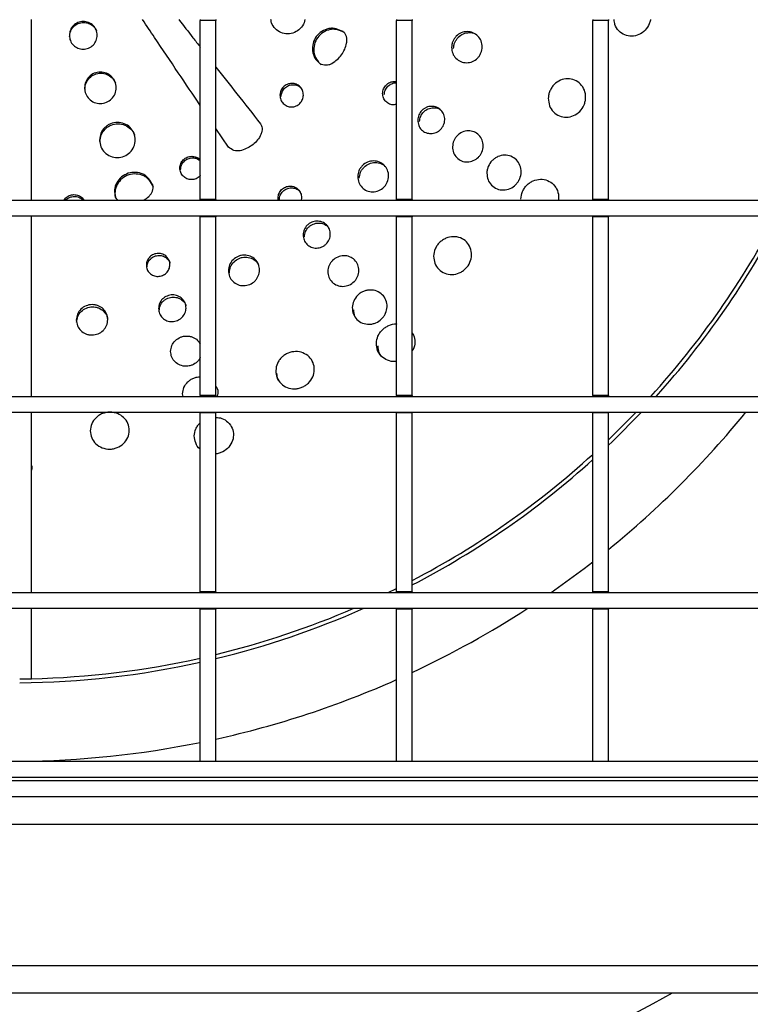
# Model space of a CAD drawing. Units: millimetres. Extents: x 40 to 2107, y 4 to 1460.
# Drawn here: x 466 to 582, y 304 to 461 of the extents above; entities that cross this region are included whole.
import ezdxf

# ---------------------------------------------------------------- set-up
doc = ezdxf.new("R2010")
doc.units = ezdxf.units.MM
doc.header["$LTSCALE"] = 5
doc.linetypes.add('SLD-Сплошная', pattern=[0])

msp = doc.modelspace()

# ---------------------------------------------------------------- linework, layer by layer
at = {"color": 7, "linetype": 'SLD-Сплошная', "lineweight": 25}
for p, q in [((467.49, 432.22), (467.49, 460.97)), ((494.37, 460.97), (494.37, 460.84)), ((496.87, 460.84), (494.37, 460.84)), ((494.37, 432.34), (494.37, 460.84)), ((496.87, 460.97), (496.87, 460.84)), ((496.87, 432.34), (496.87, 460.84)), ((525.62, 460.97), (525.62, 460.84)), ((528.12, 460.84), (525.62, 460.84)), ((525.62, 432.34), (525.62, 460.84)), ((528.12, 460.97), (528.12, 460.84)), ((528.12, 432.34), (528.12, 460.84)), ((556.87, 460.97), (556.87, 460.84)), ((559.37, 460.84), (556.87, 460.84)), ((556.87, 432.34), (556.87, 460.84)), ((559.37, 460.97), (559.37, 460.84)), ((559.37, 432.34), (559.37, 460.84)), ((498.86, 440.67), (496.87, 443.62)), ((313.74, 432.22), (614.99, 432.22)), ((480.83, 432.69), (481.24, 432.22)), ((496.87, 432.34), (494.37, 432.34)), ((494.37, 432.34), (494.37, 432.22)), ((496.87, 432.34), (496.87, 432.22)), ((528.12, 432.34), (525.62, 432.34)), ((525.62, 432.34), (525.62, 432.22)), ((528.12, 432.34), (528.12, 432.22)), ((559.37, 432.34), (556.87, 432.34)), ((556.87, 432.34), (556.87, 432.22)), ((559.37, 432.34), (559.37, 432.22)), ((313.74, 429.72), (614.99, 429.72)), ((467.49, 400.97), (467.49, 429.72)), ((494.37, 429.72), (494.37, 429.59)), ((496.87, 429.72), (496.87, 429.59)), ((525.62, 429.72), (525.62, 429.59)), ((528.12, 429.72), (528.12, 429.59)), ((556.87, 429.72), (556.87, 429.59)), ((559.37, 429.72), (559.37, 429.59)), ((496.87, 429.59), (494.37, 429.59)), ((494.37, 401.09), (494.37, 429.59)), ((496.87, 401.09), (496.87, 429.59)), ((528.12, 429.59), (525.62, 429.59)), ((525.62, 401.09), (525.62, 429.59)), ((528.12, 401.09), (528.12, 429.59)), ((559.37, 429.59), (556.87, 429.59)), ((556.87, 401.09), (556.87, 429.59)), ((559.37, 401.09), (559.37, 429.59)), ((313.74, 400.97), (614.99, 400.97)), ((491.63, 400.97), (491.55, 401.36)), ((496.87, 401.09), (494.37, 401.09)), ((494.37, 401.09), (494.37, 400.97)), ((496.87, 401.09), (496.87, 400.97)), ((528.12, 401.09), (525.62, 401.09)), ((525.62, 401.09), (525.62, 400.97)), ((528.12, 401.09), (528.12, 400.97)), ((559.37, 401.09), (556.87, 401.09)), ((556.87, 401.09), (556.87, 400.97)), ((559.37, 401.09), (559.37, 400.97)), ((313.74, 398.47), (614.99, 398.47)), ((467.49, 369.72), (467.49, 398.47)), ((494.37, 398.47), (494.37, 398.34)), ((496.87, 398.34), (494.37, 398.34)), ((494.37, 369.84), (494.37, 398.34)), ((496.87, 398.47), (496.87, 398.34)), ((496.87, 369.84), (496.87, 398.34)), ((525.62, 398.47), (525.62, 398.34)), ((528.12, 398.34), (525.62, 398.34)), ((525.62, 369.84), (525.62, 398.34)), ((528.12, 398.47), (528.12, 398.34)), ((528.12, 369.84), (528.12, 398.34)), ((556.87, 398.47), (556.87, 398.34)), ((559.37, 398.34), (556.87, 398.34)), ((556.87, 369.84), (556.87, 398.34)), ((559.37, 398.47), (559.37, 398.34)), ((559.37, 369.84), (559.37, 398.34)), ((524.3, 369.72), (525.62, 370.36)), ((313.74, 369.72), (614.99, 369.72)), ((496.87, 369.84), (494.37, 369.84)), ((494.37, 369.84), (494.37, 369.72)), ((496.87, 369.84), (496.87, 369.72)), ((528.12, 369.84), (525.62, 369.84)), ((525.62, 369.84), (525.62, 369.72)), ((528.12, 369.84), (528.12, 369.72)), ((559.37, 369.84), (556.87, 369.84)), ((556.87, 369.84), (556.87, 369.72)), ((559.37, 369.84), (559.37, 369.72)), ((313.74, 367.22), (614.99, 367.22)), ((467.49, 355.97), (467.49, 367.22)), ((494.37, 367.22), (494.37, 367.09)), ((496.87, 367.09), (494.37, 367.09)), ((494.37, 342.84), (494.37, 367.09)), ((496.87, 367.22), (496.87, 367.09)), ((496.87, 342.84), (496.87, 367.09)), ((525.62, 367.22), (525.62, 367.09)), ((528.12, 367.09), (525.62, 367.09)), ((525.62, 342.84), (525.62, 367.09)), ((528.12, 367.22), (528.12, 367.09)), ((528.12, 342.84), (528.12, 367.09)), ((556.87, 367.22), (556.87, 367.09)), ((559.37, 367.09), (556.87, 367.09)), ((556.87, 342.84), (556.87, 367.09)), ((559.37, 367.22), (559.37, 367.09)), ((559.37, 342.84), (559.37, 367.09)), ((465.62, 355.97), (467.49, 355.97)), ((316.74, 342.84), (611.99, 342.84)), ((494.37, 342.84), (496.87, 342.84)), ((525.62, 342.84), (528.12, 342.84)), ((556.87, 342.84), (559.37, 342.84)), ((316.74, 340.34), (611.99, 340.34)), ((617.04, 339.72), (311.69, 339.72)), ((308.56, 337.22), (620.17, 337.22)), ((304.18, 332.84), (624.55, 332.84)), ((281.68, 310.34), (647.05, 310.34)), ((279.08, 305.97), (649.66, 305.97))]:
    msp.add_line(p, q, dxfattribs=at)
at = {"color": 7, "linetype": 'SLD-Сплошная', "lineweight": 25, "flags": 128}
for points in [[(559.37, 394.06), (559.9, 394.57), (563.77, 398.47)], [(559.37, 393.2), (559.94, 393.75), (564.63, 398.47)]]:
    msp.add_lwpolyline(points, dxfattribs=at)
at = {"color": 8, "linetype": 'SLD-Сплошная', "lineweight": 25, "flags": 128}
msp.add_lwpolyline([(550.24, 369.72), (555.52, 373.55), (556.87, 374.59)], dxfattribs=at)
at = {"color": 7, "linetype": 'SLD-Сплошная', "lineweight": 25}
for radius, start, end in [(137.5, 317.7221, 332.378), (138.13, 317.9574, 332.5136), (137.5, 297.622, 312.2779), (138.13, 297.4864, 312.0426), (137.5, 283.672, 293.3383), (138.13, 283.609, 293.9321), (137.5, 271.3023, 282.6023), (138.13, 270.5185, 282.5443), (215, 240.7028, 299.2972)]:
    msp.add_arc((464.37, 493.47), radius, start, end, dxfattribs=at)
at = {"color": 8, "linetype": 'SLD-Сплошная', "lineweight": 25}
for radius, start, end in [(150.62, 309.1022, 320.8978), (150.62, 295.0391, 303.0522), (150.63, 282.4606, 293.9939), (150.63, 270.4755, 281.4884)]:
    msp.add_arc((464.37, 493.47), radius, start, end, dxfattribs=at)
at = {"color": 7, "linetype": 'SLD-Сплошная', "lineweight": 25}
for points, knots in [([(473.52, 458.47), (473.55, 458.76), (473.62, 459.33), (474.13, 460.07), (474.86, 460.56), (475.74, 460.74), (476.61, 460.57), (477.35, 460.09), (477.84, 459.36), (478.01, 458.49), (477.84, 457.62), (477.35, 456.89), (476.61, 456.39), (475.74, 456.22), (474.86, 456.39), (474.13, 456.87), (473.62, 457.61), (473.55, 458.18), (473.52, 458.47)], [0, 0, 0, 0, 0.061782, 0.124518, 0.187092, 0.249615, 0.312181, 0.374661, 0.43724, 0.499745, 0.562297, 0.624833, 0.687343, 0.749906, 0.812401, 0.874974, 0.937656, 1, 1, 1, 1]), ([(473.56, 458.31), (473.6, 458.6), (473.67, 459.17), (474.17, 459.91), (474.91, 460.41), (475.79, 460.59), (476.67, 460.42), (477.39, 459.93), (477.8, 459.44), (477.86, 459.14), (477.86, 459.13)], [0, 0, 0, 0, 0.140141, 0.282445, 0.424381, 0.566202, 0.70812, 0.849843, 0.991791, 1, 1, 1, 1]), ([(494.37, 447.32), (493.2, 449.05), (490.78, 452.64), (487.71, 457.19), (485.81, 460.02), (485.17, 460.97)], [0, 0, 0, 0, 0.38139, 0.792671, 1, 1, 1, 1]), ([(490.96, 460.97), (491.71, 460.01), (492.85, 458.55), (493.98, 457.11), (494.37, 456.61)], [0, 0, 0, 0, 0.658622, 1, 1, 1, 1]), ([(511.01, 460.97), (510.98, 460.8), (510.9, 460.27), (510.33, 459.51), (509.4, 458.87), (508.29, 458.65), (507.19, 458.86), (506.27, 459.49), (505.71, 460.25), (505.64, 460.79), (505.61, 460.97)], [0, 0, 0, 0, 0.06349, 0.208128, 0.352812, 0.497357, 0.642021, 0.786663, 0.931403, 1, 1, 1, 1]), ([(517.1, 459.08), (516.74, 459.24), (516.2, 459.48), (515.43, 459.62), (514.63, 459.55), (513.68, 459.16), (512.78, 458.32), (512.25, 457.2), (512.18, 455.98), (512.55, 454.8), (513.11, 454.25), (513.4, 453.98)], [0, 0, 0, 0, 0.125779, 0.187037, 0.249045, 0.375322, 0.500633, 0.625108, 0.750524, 0.876129, 1, 1, 1, 1]), ([(566.05, 460.97), (566.04, 460.94), (566.02, 460.71), (565.8, 460.1), (565.25, 459.21), (564.24, 458.51), (563.08, 458.25), (561.93, 458.47), (560.98, 459.14), (560.37, 460.03), (560.3, 460.7), (560.27, 460.97)], [0, 0, 0, 0, 0.0084965, 0.0781197, 0.2167295, 0.3552382, 0.4937975, 0.6323718, 0.7708945, 0.909674, 1, 1, 1, 1]), ([(517.35, 458.92), (516.98, 459.09), (516.44, 459.33), (515.66, 459.46), (514.86, 459.4), (513.91, 459), (513, 458.16), (512.47, 457.03), (512.4, 455.8), (512.77, 454.63), (513.34, 454.07), (513.62, 453.8)], [0, 0, 0, 0, 0.125779, 0.187037, 0.249045, 0.375322, 0.500633, 0.625108, 0.750524, 0.876129, 1, 1, 1, 1]), ([(513.4, 453.98), (513.72, 453.87), (514.19, 453.71), (514.87, 453.79), (515.5, 454.07), (516.19, 454.59), (516.88, 455.36), (517.4, 456.24), (517.66, 457.08), (517.72, 457.77), (517.66, 458.28), (517.46, 458.73), (517.22, 458.97), (517.1, 459.08)], [0, 0, 0, 0, 0.125268, 0.185463, 0.247809, 0.376097, 0.500378, 0.623483, 0.748802, 0.817631, 0.87673, 0.937615, 1, 1, 1, 1]), ([(534.39, 456.55), (534.4, 456.72), (534.42, 457.04), (534.57, 457.51), (534.8, 457.95), (535.22, 458.46), (535.91, 458.93), (536.87, 459.13), (537.81, 458.95), (538.61, 458.41), (539.14, 457.6), (539.32, 456.63), (539.15, 455.81), (538.84, 455.22), (538.42, 454.71), (537.73, 454.24), (536.78, 454.05), (535.83, 454.23), (535.04, 454.77), (534.49, 455.58), (534.42, 456.23), (534.39, 456.55)], [0, 0, 0, 0, 0.03131, 0.062605, 0.09381, 0.125209, 0.187751, 0.250206, 0.312655, 0.375134, 0.437541, 0.500012, 0.56252, 0.593886, 0.625232, 0.687744, 0.750179, 0.812641, 0.875114, 0.937559, 1, 1, 1, 1]), ([(534.71, 456.38), (534.72, 456.55), (534.74, 456.87), (534.89, 457.35), (535.13, 457.79), (535.55, 458.3), (536.24, 458.78), (537.19, 458.95), (537.9, 458.89), (538.19, 458.69), (538.22, 458.67)], [0, 0, 0, 0, 0.097765, 0.195483, 0.29292, 0.390964, 0.586251, 0.781264, 0.97626, 1, 1, 1, 1]), ([(496.87, 453.42), (497.98, 452), (500.35, 448.97), (502.71, 445.97), (503.96, 444.38)], [0, 0, 0, 0, 0.468901, 1, 1, 1, 1]), ([(475.93, 450.11), (475.97, 450.44), (476.05, 451.09), (476.63, 451.93), (477.46, 452.49), (478.46, 452.69), (479.45, 452.5), (480.29, 451.94), (480.85, 451.11), (481.05, 450.14), (480.86, 449.15), (480.29, 448.31), (479.45, 447.75), (478.46, 447.55), (477.46, 447.74), (476.63, 448.3), (476.05, 449.13), (475.97, 449.78), (475.93, 450.11)], [0, 0, 0, 0, 0.062312, 0.124729, 0.187272, 0.249782, 0.3123, 0.374843, 0.43734, 0.499856, 0.562398, 0.624891, 0.68744, 0.749915, 0.812458, 0.875004, 0.937477, 1, 1, 1, 1]), ([(475.99, 449.91), (476.03, 450.24), (476.1, 450.89), (476.69, 451.73), (477.53, 452.31), (478.53, 452.5), (479.53, 452.31), (480.34, 451.75), (480.81, 451.19), (480.88, 450.85), (480.88, 450.83)], [0, 0, 0, 0, 0.141159, 0.282555, 0.424239, 0.565846, 0.707472, 0.849155, 0.990734, 1, 1, 1, 1]), ([(507.05, 448.93), (507.06, 449.05), (507.07, 449.29), (507.22, 449.76), (507.57, 450.28), (508.2, 450.71), (508.94, 450.86), (509.67, 450.73), (510.28, 450.32), (510.7, 449.7), (510.81, 449.09), (510.76, 448.6), (510.62, 448.13), (510.33, 447.71), (509.95, 447.39), (509.51, 447.15), (508.9, 447.02), (508.17, 447.17), (507.55, 447.58), (507.14, 448.2), (507.08, 448.68), (507.05, 448.93)], [0, 0, 0, 0, 0.0310066, 0.0618881, 0.1242334, 0.1868097, 0.2493226, 0.3118448, 0.3743739, 0.4368334, 0.4993923, 0.5307855, 0.5621574, 0.624742, 0.6559988, 0.6874745, 0.750056, 0.8125338, 0.8750733, 0.9376597, 1, 1, 1, 1]), ([(507.25, 448.72), (507.26, 448.84), (507.27, 449.08), (507.42, 449.55), (507.77, 450.08), (508.4, 450.52), (509.14, 450.66), (509.87, 450.54), (510.24, 450.25), (510.42, 450.11)], [0, 0, 0, 0, 0.083771, 0.167205, 0.335645, 0.504709, 0.673602, 0.842519, 1, 1, 1, 1]), ([(523.41, 449.23), (523.42, 449.35), (523.43, 449.6), (523.59, 450.06), (523.94, 450.59), (524.55, 451.01), (525.16, 451.17), (525.51, 451.09), (525.62, 451.06)], [0, 0, 0, 0, 0.111095, 0.221995, 0.445553, 0.670049, 0.89426, 1, 1, 1, 1]), ([(523.68, 449.03), (523.69, 449.15), (523.71, 449.39), (523.86, 449.86), (524.21, 450.39), (524.83, 450.8), (525.35, 450.97), (525.6, 450.92), (525.62, 450.92)], [0, 0, 0, 0, 0.122056, 0.243898, 0.489513, 0.73616, 0.982492, 1, 1, 1, 1]), ([(549.79, 448.44), (549.8, 448.64), (549.84, 449.04), (550.03, 449.63), (550.32, 450.17), (550.83, 450.81), (551.68, 451.39), (552.85, 451.64), (554, 451.42), (554.96, 450.77), (555.6, 449.77), (555.77, 448.77), (555.68, 447.96), (555.43, 447.18), (554.85, 446.31), (553.84, 445.62), (552.67, 445.36), (551.52, 445.58), (550.56, 446.23), (549.9, 447.23), (549.83, 448.04), (549.79, 448.44)], [0, 0, 0, 0, 0.031117, 0.062556, 0.094077, 0.12546, 0.187904, 0.250345, 0.312792, 0.375229, 0.43769, 0.500129, 0.531655, 0.562881, 0.625355, 0.687791, 0.750219, 0.812675, 0.875103, 0.937664, 1, 1, 1, 1]), ([(525.62, 447.48), (525.48, 447.45), (525.12, 447.35), (524.5, 447.5), (523.9, 447.89), (523.49, 448.51), (523.44, 448.99), (523.41, 449.23)], [0, 0, 0, 0, 0.122246, 0.341727, 0.56128, 0.781042, 1, 1, 1, 1]), ([(529, 444.96), (529, 445.1), (529.02, 445.38), (529.21, 445.93), (529.53, 446.42), (529.97, 446.79), (530.48, 447.07), (531.19, 447.22), (532.02, 447.06), (532.72, 446.6), (533.19, 445.89), (533.35, 445.04), (533.2, 444.33), (532.92, 443.82), (532.64, 443.48), (532.31, 443.2), (531.8, 442.93), (531.1, 442.78), (530.26, 442.93), (529.56, 443.4), (529.09, 444.11), (529.03, 444.68), (529, 444.96)], [0, 0, 0, 0, 0.030785, 0.062015, 0.12468, 0.15585, 0.187472, 0.24995, 0.312407, 0.374833, 0.437315, 0.499748, 0.562222, 0.593377, 0.624998, 0.656554, 0.687762, 0.750226, 0.812671, 0.875138, 0.937756, 1, 1, 1, 1]), ([(529.29, 444.73), (529.3, 444.87), (529.32, 445.16), (529.5, 445.71), (529.83, 446.2), (530.28, 446.58), (530.78, 446.85), (531.49, 447), (532.22, 446.9), (532.56, 446.64), (532.68, 446.55)], [0, 0, 0, 0, 0.089002, 0.179294, 0.360464, 0.450581, 0.542004, 0.722637, 0.903205, 1, 1, 1, 1]), ([(478.33, 441.8), (478.37, 442.16), (478.46, 442.89), (479.01, 443.67), (479.58, 444.14), (480.25, 444.49), (481.18, 444.68), (482.3, 444.47), (483.24, 443.85), (483.86, 442.92), (484.08, 441.82), (483.86, 440.72), (483.22, 439.78), (482.27, 439.16), (481.15, 438.93), (480.04, 439.15), (479.1, 439.77), (478.46, 440.7), (478.37, 441.43), (478.33, 441.8)], [0, 0, 0, 0, 0.061898, 0.124472, 0.15581, 0.1873303, 0.2498386, 0.3123752, 0.374867, 0.437386, 0.4999238, 0.562407, 0.6249291, 0.6874675, 0.7499483, 0.8124727, 0.8749885, 0.9375624, 1, 1, 1, 1]), ([(478.39, 441.56), (478.44, 441.92), (478.52, 442.66), (479.08, 443.44), (479.65, 443.92), (480.32, 444.27), (481.26, 444.46), (482.39, 444.24), (483.29, 443.61), (483.82, 442.99), (483.9, 442.61), (483.9, 442.58)], [0, 0, 0, 0, 0.140112, 0.281755, 0.352692, 0.424041, 0.565535, 0.707093, 0.84855, 0.990068, 1, 1, 1, 1]), ([(503.96, 444.38), (504.04, 444.23), (504.19, 443.94), (504.25, 443.44), (504.14, 442.94), (503.87, 442.3), (503.36, 441.59), (502.59, 440.91), (501.7, 440.39), (500.88, 440.1), (500.2, 440.03), (499.53, 440.16), (499.13, 440.46), (498.86, 440.67)], [0, 0, 0, 0, 0.062392, 0.123266, 0.182321, 0.251191, 0.376533, 0.499628, 0.623879, 0.752187, 0.814548, 0.874721, 1, 1, 1, 1]), ([(534.53, 440.73), (534.57, 441.05), (534.64, 441.54), (534.96, 442.12), (535.38, 442.63), (536.07, 443.11), (537.04, 443.32), (537.98, 443.15), (538.78, 442.62), (539.3, 441.81), (539.47, 440.85), (539.29, 440.03), (538.98, 439.44), (538.56, 438.93), (537.87, 438.45), (536.9, 438.25), (535.95, 438.42), (535.17, 438.95), (534.62, 439.76), (534.56, 440.4), (534.53, 440.73)], [0, 0, 0, 0, 0.062351, 0.093657, 0.125033, 0.187551, 0.250009, 0.312478, 0.374967, 0.437427, 0.499891, 0.562398, 0.593807, 0.625152, 0.687666, 0.750117, 0.81259, 0.875079, 0.937542, 1, 1, 1, 1]), ([(491.11, 437.34), (491.14, 437.58), (491.19, 438.06), (491.64, 438.68), (492.25, 439.11), (493.01, 439.26), (493.73, 439.11), (494.21, 438.86), (494.35, 438.64), (494.37, 438.62)], [0, 0, 0, 0, 0.162013, 0.326078, 0.490716, 0.655225, 0.819732, 0.984266, 1, 1, 1, 1]), ([(540, 436.53), (540.01, 436.71), (540.04, 437.08), (540.27, 437.78), (540.69, 438.41), (541.26, 438.89), (541.9, 439.26), (542.8, 439.46), (543.86, 439.27), (544.75, 438.68), (545.34, 437.79), (545.53, 436.7), (545.33, 435.78), (544.98, 435.13), (544.51, 434.55), (543.73, 434.01), (542.65, 433.77), (541.59, 433.96), (540.71, 434.55), (540.1, 435.45), (540.03, 436.17), (540, 436.53)], [0, 0, 0, 0, 0.031055, 0.062199, 0.124707, 0.156047, 0.187548, 0.250005, 0.312477, 0.375, 0.437428, 0.499905, 0.562394, 0.593802, 0.625164, 0.687656, 0.750105, 0.812595, 0.875054, 0.937615, 1, 1, 1, 1]), ([(491.23, 437.08), (491.26, 437.32), (491.32, 437.81), (491.76, 438.43), (492.39, 438.86), (493.13, 439), (493.85, 438.89), (494.2, 438.61), (494.37, 438.49)], [0, 0, 0, 0, 0.16924, 0.340624, 0.512605, 0.684453, 0.856299, 1, 1, 1, 1]), ([(519.44, 435.97), (519.48, 436.29), (519.54, 436.78), (519.86, 437.36), (520.29, 437.86), (520.98, 438.33), (521.96, 438.53), (522.91, 438.35), (523.71, 437.82), (524.24, 437.01), (524.42, 436.05), (524.24, 435.24), (523.93, 434.66), (523.5, 434.16), (522.81, 433.69), (521.83, 433.49), (520.88, 433.67), (520.08, 434.21), (519.54, 435.01), (519.47, 435.65), (519.44, 435.97)], [0, 0, 0, 0, 0.06229, 0.093558, 0.124958, 0.187483, 0.249951, 0.312426, 0.374918, 0.437387, 0.49985, 0.562368, 0.593772, 0.625126, 0.687647, 0.7501, 0.812583, 0.875074, 0.937549, 1, 1, 1, 1]), ([(519.69, 435.71), (519.73, 436.03), (519.8, 436.52), (520.12, 437.1), (520.54, 437.6), (521.24, 438.08), (522.22, 438.27), (523.17, 438.12), (523.65, 437.74), (523.88, 437.56)], [0, 0, 0, 0, 0.168488, 0.253065, 0.337997, 0.507121, 0.676089, 0.845077, 1, 1, 1, 1]), ([(486.81, 434.64), (486.61, 434.98), (486.32, 435.49), (485.77, 436.06), (485.09, 436.48), (484.09, 436.72), (482.87, 436.57), (481.78, 435.97), (481.01, 435.02), (480.62, 433.86), (480.76, 433.08), (480.83, 432.69)], [0, 0, 0, 0, 0.125788, 0.187034, 0.249036, 0.375328, 0.500638, 0.625122, 0.750528, 0.876114, 1, 1, 1, 1]), ([(486.91, 434.37), (486.72, 434.71), (486.42, 435.23), (485.87, 435.8), (485.19, 436.21), (484.19, 436.46), (482.95, 436.31), (481.86, 435.7), (481.09, 434.75), (480.7, 433.58), (480.83, 432.8), (480.9, 432.41)], [0, 0, 0, 0, 0.125788, 0.187034, 0.249036, 0.375328, 0.500638, 0.625122, 0.750528, 0.876114, 1, 1, 1, 1]), ([(494.37, 436.13), (494.35, 436.1), (494.26, 435.97), (494.02, 435.81), (493.59, 435.57), (492.97, 435.45), (492.23, 435.59), (491.61, 436), (491.19, 436.62), (491.14, 437.1), (491.11, 437.34)], [0, 0, 0, 0, 0.021602, 0.103114, 0.18517, 0.34834, 0.511209, 0.674291, 0.837465, 1, 1, 1, 1]), ([(485.38, 432.22), (485.66, 432.4), (486.09, 432.7), (486.53, 433.22), (486.79, 433.66), (486.89, 434.15), (486.84, 434.48), (486.81, 434.64)], [0, 0, 0, 0, 0.32715, 0.511571, 0.669756, 0.832872, 1, 1, 1, 1]), ([(506.84, 432.22), (506.81, 432.34), (506.74, 432.58), (506.79, 432.95), (506.94, 433.41), (507.22, 433.83), (507.6, 434.14), (508.04, 434.38), (508.65, 434.51), (509.38, 434.37), (509.99, 433.97), (510.4, 433.37), (510.5, 432.77), (510.48, 432.38), (510.43, 432.24), (510.42, 432.22)], [0, 0, 0, 0, 0.058849, 0.113181, 0.167187, 0.276353, 0.331991, 0.386453, 0.495885, 0.605348, 0.714791, 0.824155, 0.933655, 0.988605, 1, 1, 1, 1]), ([(545.42, 432.4), (545.48, 432.8), (545.56, 433.41), (545.96, 434.14), (546.35, 434.62), (546.83, 435.02), (547.54, 435.41), (548.53, 435.63), (549.69, 435.41), (550.66, 434.77), (551.29, 433.78), (551.48, 432.86), (551.4, 432.34), (551.39, 432.22)], [0, 0, 0, 0, 0.119684, 0.180519, 0.240721, 0.301148, 0.361545, 0.481731, 0.601869, 0.722068, 0.842274, 0.962438, 1, 1, 1, 1]), ([(472.69, 432.22), (472.76, 432.33), (472.95, 432.65), (473.5, 432.99), (474.12, 433.12), (474.62, 433.08), (475.09, 432.94), (475.55, 432.67), (475.75, 432.34), (475.82, 432.22)], [0, 0, 0, 0, 0.103258, 0.298684, 0.494015, 0.592631, 0.690184, 0.885531, 1, 1, 1, 1]), ([(506.96, 432.31), (506.97, 432.43), (506.98, 432.67), (507.14, 433.13), (507.42, 433.55), (507.8, 433.87), (508.24, 434.11), (508.86, 434.24), (509.58, 434.09), (510.09, 433.8), (510.26, 433.53), (510.3, 433.46)], [0, 0, 0, 0, 0.0783625, 0.1562553, 0.3137062, 0.3939516, 0.4725023, 0.6303364, 0.7882145, 0.9460642, 1, 1, 1, 1]), ([(472.92, 432.22), (472.93, 432.23), (473.07, 432.44), (473.56, 432.7), (474.16, 432.84), (474.67, 432.8), (475.14, 432.66), (475.52, 432.46), (475.67, 432.24), (475.68, 432.22)], [0, 0, 0, 0, 0.014956, 0.254191, 0.49331, 0.614033, 0.733455, 0.972594, 1, 1, 1, 1]), ([(510.74, 426.69), (510.78, 426.97), (510.85, 427.53), (511.28, 428.14), (511.72, 428.51), (512.23, 428.78), (512.95, 428.94), (513.8, 428.78), (514.51, 428.32), (514.98, 427.62), (515.13, 426.78), (514.96, 425.93), (514.54, 425.33), (514.09, 424.96), (513.58, 424.68), (512.86, 424.54), (512.01, 424.69), (511.31, 425.15), (510.83, 425.86), (510.77, 426.42), (510.74, 426.69)], [0, 0, 0, 0, 0.061743, 0.124434, 0.155662, 0.187291, 0.249796, 0.312291, 0.374772, 0.437289, 0.499766, 0.562262, 0.624758, 0.656348, 0.687556, 0.750077, 0.812539, 0.875061, 0.937706, 1, 1, 1, 1]), ([(510.95, 426.38), (510.99, 426.66), (511.07, 427.23), (511.49, 427.84), (511.94, 428.21), (512.45, 428.48), (513.18, 428.64), (514.02, 428.47), (514.61, 428.14), (514.81, 427.83), (514.85, 427.75)], [0, 0, 0, 0, 0.15608, 0.314557, 0.393498, 0.473453, 0.631459, 0.789439, 0.947385, 1, 1, 1, 1]), ([(531.53, 423.3), (531.58, 423.7), (531.66, 424.29), (532.06, 425.01), (532.46, 425.48), (532.94, 425.87), (533.65, 426.27), (534.65, 426.48), (535.82, 426.27), (536.8, 425.64), (537.44, 424.66), (537.64, 423.49), (537.38, 422.29), (536.79, 421.43), (536.16, 420.91), (535.44, 420.52), (534.44, 420.3), (533.27, 420.51), (532.3, 421.15), (531.64, 422.13), (531.56, 422.91), (531.53, 423.3)], [0, 0, 0, 0, 0.06225, 0.093798, 0.125154, 0.156548, 0.18791, 0.250356, 0.312797, 0.375244, 0.437701, 0.500138, 0.562569, 0.625042, 0.656404, 0.687794, 0.750227, 0.812689, 0.875092, 0.937677, 1, 1, 1, 1]), ([(485.78, 421.89), (485.81, 422.12), (485.87, 422.6), (486.3, 423.21), (486.92, 423.63), (487.67, 423.78), (488.41, 423.65), (489.03, 423.25), (489.44, 422.65), (489.58, 421.94), (489.43, 421.22), (489.08, 420.7), (488.7, 420.39), (488.26, 420.16), (487.76, 420.06), (487.27, 420.1), (486.8, 420.23), (486.28, 420.56), (485.86, 421.17), (485.81, 421.65), (485.78, 421.89)], [0, 0, 0, 0, 0.06159, 0.123949, 0.186539, 0.249095, 0.311612, 0.374172, 0.43665, 0.499217, 0.561702, 0.624286, 0.655579, 0.687054, 0.749645, 0.780876, 0.812454, 0.87503, 0.937618, 1, 1, 1, 1]), ([(498.84, 421), (498.88, 421.31), (498.96, 421.95), (499.54, 422.77), (500.23, 423.24), (500.87, 423.43), (501.52, 423.5), (502.33, 423.36), (503.15, 422.83), (503.68, 422.03), (503.87, 421.08), (503.7, 420.29), (503.39, 419.71), (502.96, 419.21), (502.26, 418.74), (501.28, 418.54), (500.31, 418.72), (499.5, 419.25), (498.94, 420.05), (498.87, 420.68), (498.84, 421)], [0, 0, 0, 0, 0.062287, 0.124639, 0.187158, 0.218532, 0.249949, 0.312415, 0.374915, 0.437389, 0.499853, 0.562364, 0.593766, 0.625116, 0.687631, 0.75011, 0.812561, 0.875062, 0.937551, 1, 1, 1, 1]), ([(485.88, 421.56), (485.91, 421.79), (485.96, 422.27), (486.41, 422.88), (487.03, 423.31), (487.77, 423.46), (488.52, 423.33), (489.13, 422.92), (489.48, 422.51), (489.53, 422.24), (489.53, 422.21)], [0, 0, 0, 0, 0.138339, 0.278405, 0.41899, 0.559499, 0.69992, 0.840438, 0.980771, 1, 1, 1, 1]), ([(499, 420.66), (499.04, 420.98), (499.12, 421.62), (499.7, 422.44), (500.4, 422.92), (501.03, 423.11), (501.69, 423.18), (502.5, 423.03), (503.27, 422.56), (503.55, 422.09), (503.66, 421.89)], [0, 0, 0, 0, 0.148219, 0.296596, 0.445367, 0.520025, 0.594786, 0.743433, 0.892159, 1, 1, 1, 1]), ([(514.67, 420.87), (514.71, 421.19), (514.78, 421.67), (515.11, 422.25), (515.53, 422.75), (516.23, 423.22), (517.21, 423.43), (518.18, 423.26), (518.99, 422.74), (519.52, 421.95), (519.69, 421), (519.51, 420.19), (519.2, 419.62), (518.77, 419.11), (518.07, 418.64), (517.09, 418.43), (516.12, 418.6), (515.32, 419.13), (514.77, 419.92), (514.7, 420.55), (514.67, 420.87)], [0, 0, 0, 0, 0.06235, 0.09367, 0.125033, 0.187548, 0.25001, 0.312478, 0.374969, 0.437426, 0.499893, 0.562398, 0.593811, 0.625151, 0.687663, 0.750115, 0.812588, 0.875079, 0.937541, 1, 1, 1, 1]), ([(518.56, 415.11), (518.61, 415.47), (518.71, 416.18), (519.27, 416.95), (519.84, 417.43), (520.34, 417.69), (520.87, 417.86), (521.6, 417.95), (522.5, 417.79), (523.4, 417.2), (523.99, 416.32), (524.18, 415.26), (523.98, 414.36), (523.62, 413.72), (523.14, 413.15), (522.5, 412.73), (521.8, 412.5), (521.07, 412.42), (520.17, 412.58), (519.27, 413.17), (518.67, 414.05), (518.6, 414.76), (518.56, 415.11)], [0, 0, 0, 0, 0.061869, 0.124378, 0.155688, 0.187161, 0.218571, 0.249947, 0.312413, 0.374845, 0.437304, 0.499785, 0.562202, 0.593605, 0.624977, 0.68746, 0.718754, 0.750186, 0.812665, 0.875117, 0.937621, 1, 1, 1, 1]), ([(487.72, 414.97), (487.75, 415.24), (487.82, 415.8), (488.24, 416.4), (488.69, 416.76), (489.2, 417.03), (489.93, 417.19), (490.79, 417.03), (491.51, 416.57), (491.99, 415.87), (492.16, 415.04), (491.98, 414.21), (491.57, 413.61), (491.12, 413.24), (490.61, 412.97), (490.03, 412.85), (489.46, 412.9), (488.91, 413.05), (488.31, 413.44), (487.82, 414.14), (487.75, 414.7), (487.72, 414.97)], [0, 0, 0, 0, 0.0617308, 0.1243935, 0.1556105, 0.1872131, 0.2497244, 0.3122326, 0.3746471, 0.4371615, 0.4995973, 0.5620842, 0.6245917, 0.6561861, 0.6873226, 0.749842, 0.7812436, 0.8125779, 0.8751002, 0.9377379, 1, 1, 1, 1]), ([(487.83, 414.61), (487.86, 414.88), (487.93, 415.44), (488.35, 416.04), (488.8, 416.41), (489.32, 416.68), (490.04, 416.83), (490.92, 416.68), (491.62, 416.21), (492.03, 415.72), (492.08, 415.41), (492.09, 415.37)], [0, 0, 0, 0, 0.1383188, 0.278726, 0.3486734, 0.4194847, 0.5595524, 0.6996133, 0.8394643, 0.979539, 1, 1, 1, 1]), ([(474.63, 413.14), (474.67, 413.45), (474.74, 414.08), (475.32, 414.89), (476.15, 415.44), (476.98, 415.61), (477.63, 415.56), (478.26, 415.38), (478.95, 414.93), (479.5, 414.13), (479.7, 413.19), (479.53, 412.4), (479.23, 411.84), (478.81, 411.34), (478.11, 410.88), (477.28, 410.72), (476.63, 410.77), (476, 410.95), (475.31, 411.4), (474.74, 412.2), (474.67, 412.83), (474.63, 413.14)], [0, 0, 0, 0, 0.062259, 0.124581, 0.187072, 0.249592, 0.281063, 0.312295, 0.374801, 0.437278, 0.499714, 0.562216, 0.593577, 0.624909, 0.687403, 0.749884, 0.781411, 0.812613, 0.875106, 0.937549, 1, 1, 1, 1]), ([(474.68, 412.77), (474.72, 413.08), (474.79, 413.72), (475.37, 414.53), (476.2, 415.08), (477.04, 415.25), (477.69, 415.2), (478.33, 415.02), (479.01, 414.56), (479.52, 413.89), (479.59, 413.42), (479.61, 413.25)], [0, 0, 0, 0, 0.132315, 0.264764, 0.397573, 0.530442, 0.597326, 0.663702, 0.796541, 0.92932, 1, 1, 1, 1]), ([(519.31, 413.25), (519.19, 413.4), (518.87, 413.83), (518.83, 414.39), (518.81, 414.75)], [0, 0, 0, 0, 0.349116, 1, 1, 1, 1]), ([(522.41, 409.41), (522.46, 409.81), (522.54, 410.4), (522.95, 411.11), (523.35, 411.58), (523.84, 411.98), (524.56, 412.35), (525.2, 412.57), (525.6, 412.5), (525.62, 412.49)], [0, 0, 0, 0, 0.24654, 0.37185, 0.495804, 0.620271, 0.744725, 0.99233, 1, 1, 1, 1]), ([(528.12, 411.06), (528.19, 410.95), (528.5, 410.54), (528.57, 409.6), (528.46, 408.7), (528.17, 408.3), (528.12, 408.22)], [0, 0, 0, 0, 0.135478, 0.525617, 0.916231, 1, 1, 1, 1]), ([(489.65, 408.13), (489.69, 408.44), (489.77, 409.07), (490.35, 409.88), (491.05, 410.35), (491.68, 410.55), (492.18, 410.6), (492.67, 410.56), (493.29, 410.38), (493.95, 409.98), (494.24, 409.48), (494.37, 409.26)], [0, 0, 0, 0, 0.146057, 0.292264, 0.438714, 0.512218, 0.585852, 0.659619, 0.732955, 0.879395, 1, 1, 1, 1]), ([(525.62, 406.53), (525.53, 406.52), (525.05, 406.45), (524.17, 406.65), (523.19, 407.28), (522.52, 408.25), (522.45, 409.03), (522.41, 409.41)], [0, 0, 0, 0, 0.050094, 0.28766, 0.52502, 0.762952, 1, 1, 1, 1]), ([(494.37, 407.14), (494.32, 407.05), (494.2, 406.81), (493.8, 406.36), (493.25, 405.99), (492.61, 405.8), (491.95, 405.73), (491.13, 405.88), (490.31, 406.4), (489.75, 407.19), (489.68, 407.82), (489.65, 408.13)], [0, 0, 0, 0, 0.048004, 0.121373, 0.267779, 0.340677, 0.414697, 0.561118, 0.70748, 0.853661, 1, 1, 1, 1]), ([(506.39, 405.08), (506.44, 405.46), (506.52, 406.05), (506.93, 406.75), (507.32, 407.21), (507.81, 407.59), (508.53, 407.98), (509.55, 408.18), (510.75, 407.96), (511.75, 407.32), (512.4, 406.36), (512.6, 405.21), (512.34, 404.04), (511.75, 403.2), (511.11, 402.69), (510.56, 402.4), (509.97, 402.22), (509.17, 402.13), (508.16, 402.31), (507.18, 402.96), (506.5, 403.92), (506.43, 404.69), (506.39, 405.08)], [0, 0, 0, 0, 0.06223, 0.093803, 0.125111, 0.156496, 0.187844, 0.250277, 0.312689, 0.375127, 0.437561, 0.499975, 0.562389, 0.624836, 0.656195, 0.687586, 0.719017, 0.7503, 0.812751, 0.875138, 0.937693, 1, 1, 1, 1]), ([(523.22, 407.38), (523.09, 407.54), (522.73, 408.01), (522.7, 408.63), (522.68, 409.03)], [0, 0, 0, 0, 0.348518, 1, 1, 1, 1]), ([(506.88, 403.41), (506.85, 403.45), (506.6, 403.81), (506.59, 404.27), (506.58, 404.67)], [0, 0, 0, 0, 0.123159, 1, 1, 1, 1]), ([(491.55, 401.36), (491.6, 401.71), (491.69, 402.41), (492.24, 403.16), (492.81, 403.63), (493.31, 403.89), (493.84, 404.05), (494.19, 404.07), (494.37, 404.09)], [0, 0, 0, 0, 0.249701, 0.501931, 0.628427, 0.755395, 0.882157, 1, 1, 1, 1]), ([(496.87, 402.6), (496.9, 402.55), (497.13, 402.22), (497.23, 401.62), (497.1, 401.13), (497.06, 400.98)], [0, 0, 0, 0, 0.101315, 0.722848, 1, 1, 1, 1]), ([(476.86, 395.48), (476.9, 395.86), (477, 396.63), (477.6, 397.46), (478.23, 397.96), (478.77, 398.24), (479.37, 398.41), (479.98, 398.47), (480.59, 398.42), (481.37, 398.19), (482.23, 397.65), (482.9, 396.68), (483.14, 395.54), (482.9, 394.39), (482.2, 393.4), (481.33, 392.85), (480.54, 392.61), (479.73, 392.53), (478.7, 392.72), (477.69, 393.37), (476.99, 394.34), (476.9, 395.1), (476.86, 395.48)], [0, 0, 0, 0, 0.062219, 0.124792, 0.156175, 0.187513, 0.218869, 0.250265, 0.281551, 0.312994, 0.375433, 0.43786, 0.500301, 0.562694, 0.625139, 0.687589, 0.719042, 0.750291, 0.812746, 0.875139, 0.937688, 1, 1, 1, 1]), ([(493.42, 394.66), (493.47, 395.05), (493.55, 395.63), (493.95, 396.32), (494.2, 396.65), (494.36, 396.77), (494.37, 396.78)], [0, 0, 0, 0, 0.495684, 0.747943, 0.996576, 1, 1, 1, 1]), ([(496.87, 397.63), (497.18, 397.59), (497.9, 397.52), (498.84, 396.89), (499.51, 395.93), (499.73, 394.78), (499.47, 393.63), (498.76, 392.62), (497.87, 392.07), (497.21, 391.84), (496.94, 391.81), (496.87, 391.81)], [0, 0, 0, 0, 0.1037673, 0.2379735, 0.372144, 0.5063075, 0.6404261, 0.7746266, 0.9088047, 0.9764193, 1, 1, 1, 1]), ([(494.37, 392.55), (494.34, 392.57), (493.98, 392.79), (493.57, 393.54), (493.47, 394.29), (493.42, 394.66)], [0, 0, 0, 0, 0.03699, 0.519438, 1, 1, 1, 1]), ([(467.49, 389.98), (467.53, 389.86), (467.61, 389.6), (467.53, 389.34), (467.49, 389.21)], [0, 0, 0, 0, 0.479497, 1, 1, 1, 1])]:
    msp.add_open_spline(points, degree=3, knots=knots, dxfattribs=at)

doc.saveas('drawing.dxf')
